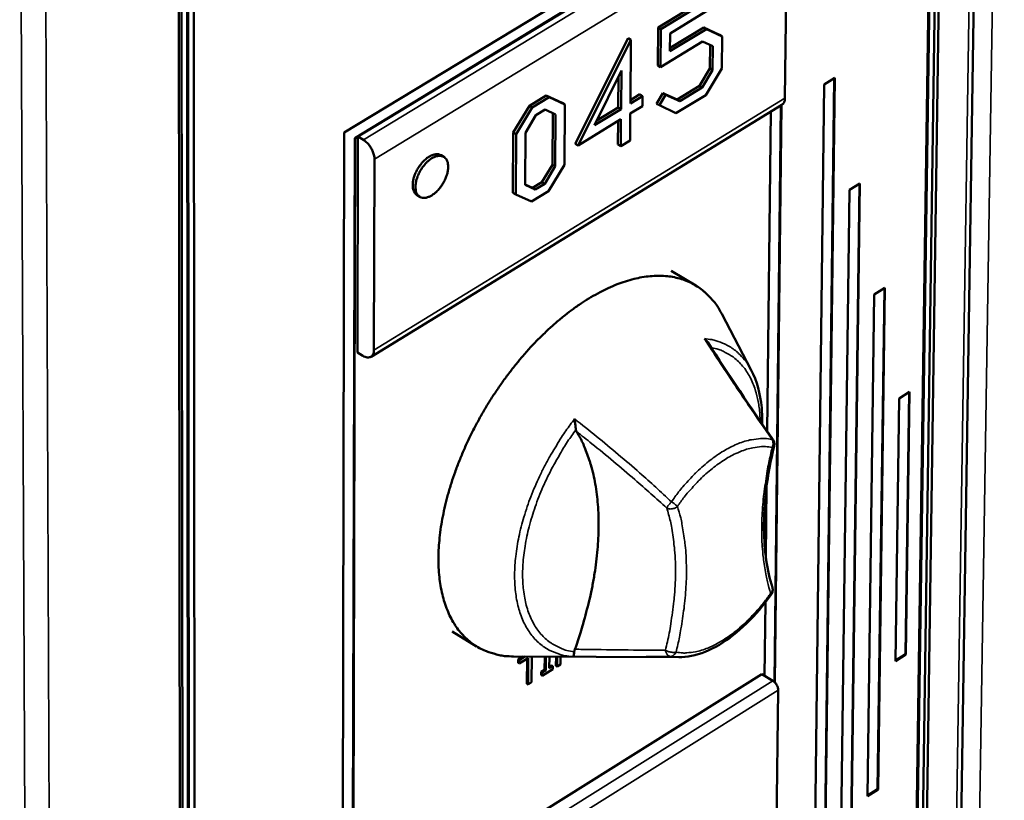
# Model space of a CAD drawing. Units: millimetres. Extents: x 65 to 6325, y 100 to 4100.
# Drawn here: x 963 to 1102, y 3033 to 3143 of the extents above; entities that cross this region are included whole.
import ezdxf

# ---------------------------------------------------------------- set-up
doc = ezdxf.new("R2010")
doc.units = ezdxf.units.MM
doc.header["$LTSCALE"] = 20
doc.layers.add('Visible (ISO)', color=7, linetype='Continuous', lineweight=50)
doc.layers.add('Visible Narrow (ISO)', color=7, linetype='Continuous', lineweight=35)

msp = doc.modelspace()

# ---------------------------------------------------------------- linework, layer by layer
at = {"layer": 'Visible (ISO)'}
for p, q in [((1091.62, 2742.9), (1099.44, 3252.01)), ((1086.5, 2747.37), (1093.79, 3248.65)), ((1087.06, 2747.94), (1094.39, 3249)), ((1085.65, 2746.98), (1092.87, 3248.1)), ((1093.03, 3248.19), (1085.79, 2746.89)), ((986.1, 3186.14), (986.68, 2679.7)), ((987.41, 2680.2), (986.89, 3186.61)), ((987.05, 3186.7), (987.55, 2680.1)), ((988.28, 2680.59), (987.84, 3187.17)), ((985.71, 3185.91), (986.31, 2679.95)), ((1009.09, 3127.43), (1071.1, 3165.1)), ((1069.48, 3162.48), (1010.56, 3126.67)), ((1069.56, 3162.44), (1010.63, 3126.63)), ((1069.18, 3162.21), (1011.02, 3126.86)), ((1071.19, 3132.27), (1071.5, 3159.09)), ((1053.33, 3142.26), (1061.89, 3147.48)), ((1062.28, 3147.25), (1053.72, 3142.03)), ((1055.02, 3141.42), (1062.26, 3145.84)), ((1053.28, 3136.9), (1053.33, 3142.26)), ((1053.33, 3142.26), (1053.72, 3142.03)), ((1053.72, 3142.03), (1053.67, 3136.67)), ((1060.13, 3142.02), (1054.99, 3138.89)), ((1055, 3139.36), (1059.74, 3142.25)), ((1059.74, 3142.25), (1060.13, 3142.02)), ((1059.74, 3142.25), (1061.95, 3141.21)), ((1062.33, 3140.98), (1060.13, 3142.02)), ((1041.64, 3125.86), (1049.09, 3140.75)), ((1049.48, 3140.52), (1042.03, 3125.63)), ((1049.09, 3140.75), (1049.48, 3140.52)), ((1049.41, 3131.54), (1049.48, 3140.52)), ((1053.67, 3136.67), (1059.58, 3140.27)), ((1054.99, 3138.89), (1055.02, 3141.42)), ((1059.58, 3140.27), (1061.02, 3139.61)), ((1061.95, 3141.21), (1062.33, 3140.98)), ((1062.29, 3136.46), (1062.33, 3140.98)), ((1060.6, 3136.46), (1060.63, 3139.78)), ((1061.02, 3139.61), (1060.99, 3136.23)), ((1044.36, 3128.46), (1048.14, 3136.17)), ((1048.14, 3136.17), (1048.09, 3130.74)), ((1053.28, 3136.9), (1053.67, 3136.67)), ((1059.13, 3134.02), (1060.6, 3136.46)), ((1060.99, 3136.23), (1059.52, 3133.79)), ((1060.04, 3132.72), (1062.29, 3136.46)), ((1060.6, 3136.46), (1060.99, 3136.23)), ((1047.71, 3130.97), (1047.74, 3135.36)), ((1078.15, 3135.08), (1076.43, 2997.06)), ((1078.23, 3135.13), (1076.51, 2997.01)), ((1076.73, 3134.2), (1078.23, 3135.13)), ((1055.98, 3132.09), (1059.13, 3134.02)), ((1059.52, 3133.79), (1056.36, 3131.86)), ((1059.13, 3134.02), (1059.52, 3133.79)), ((1075.03, 2996.07), (1076.73, 3134.2)), ((1035.17, 3131.2), (1037.56, 3132.65)), ((1037.95, 3132.42), (1035.56, 3130.96)), ((1037.56, 3132.65), (1037.95, 3132.42)), ((1037.56, 3132.65), (1039.79, 3131.62)), ((1040.18, 3131.39), (1037.95, 3132.42)), ((1049.41, 3132.02), (1050.74, 3132.83)), ((1051.13, 3132.59), (1049.41, 3131.54)), ((1050.74, 3132.83), (1051.13, 3132.59)), ((1051.12, 3131.18), (1051.13, 3132.59)), ((1053.11, 3131.51), (1053.98, 3132.97)), ((1054.37, 3132.74), (1053.5, 3131.28)), ((1053.98, 3132.97), (1054.37, 3132.74)), ((1053.98, 3132.97), (1055.98, 3132.09)), ((1056.36, 3131.86), (1054.37, 3132.74)), ((1055.83, 3130.15), (1060.04, 3132.72)), ((1055.98, 3132.09), (1056.36, 3131.86)), ((1012.86, 3095.85), (1070.77, 3131.35)), ((1032.91, 3127.44), (1035.17, 3131.2)), ((1035.56, 3130.96), (1033.3, 3127.2)), ((1035.17, 3131.2), (1035.56, 3130.96)), ((1036.09, 3129.88), (1037.41, 3130.68)), ((1037.41, 3130.68), (1038.86, 3130)), ((1039.79, 3131.62), (1040.18, 3131.39)), ((1040.12, 3122.91), (1040.18, 3131.39)), ((1048.09, 3130.74), (1044.36, 3128.46)), ((1044.69, 3129.13), (1047.71, 3130.97)), ((1047.71, 3130.97), (1048.09, 3130.74)), ((1049.39, 3130.13), (1051.12, 3131.18)), ((1053.11, 3131.51), (1053.5, 3131.28)), ((1053.5, 3131.28), (1055.83, 3130.15)), ((1070.63, 3131.27), (1069.71, 3050)), ((1070.71, 3131.32), (1069.79, 3049.92)), ((1034.61, 3127.41), (1036.09, 3129.88)), ((1038.42, 3122.91), (1038.47, 3130.18)), ((1038.86, 3130), (1038.81, 3122.68)), ((1042.03, 3125.63), (1048.08, 3129.32)), ((1047.66, 3125.74), (1047.69, 3129.08)), ((1048.08, 3129.32), (1048.05, 3125.51)), ((1049.36, 3126.31), (1049.39, 3130.13)), ((1068.7, 3085.32), (1069.2, 3130.39)), ((1008.62, 2920.86), (1009.09, 3127.43)), ((1010.56, 3126.67), (1010.05, 2923.51)), ((1010.63, 3126.63), (1010.13, 2923.47)), ((1010.63, 3126.63), (1010.56, 3126.67)), ((1011.02, 3126.86), (1010.94, 3096.45)), ((1011.02, 3126.86), (1011.8, 3126.39)), ((1032.86, 3118.93), (1032.91, 3127.44)), ((1032.91, 3127.44), (1033.3, 3127.2)), ((1033.3, 3127.2), (1033.25, 3118.69)), ((1034.57, 3120.08), (1034.61, 3127.41)), ((1048.05, 3125.51), (1049.36, 3126.31)), ((1041.64, 3125.86), (1042.03, 3125.63)), ((1047.66, 3125.74), (1048.05, 3125.51)), ((1013.35, 3123.71), (1013.27, 3096.77)), ((1022.73, 3124.24), (1023.12, 3124.01)), ((1036.95, 3120.46), (1038.42, 3122.91)), ((1038.81, 3122.68), (1037.34, 3120.22)), ((1037.86, 3119.16), (1040.12, 3122.91)), ((1038.42, 3122.91), (1038.81, 3122.68)), ((1034.57, 3120.14), (1035.62, 3119.65)), ((1036.01, 3119.41), (1034.57, 3120.08)), ((1035.62, 3119.65), (1036.95, 3120.46)), ((1035.62, 3119.65), (1036.01, 3119.41)), ((1037.34, 3120.22), (1036.01, 3119.41)), ((1036.95, 3120.46), (1037.34, 3120.22)), ((1078.93, 3014.95), (1080.27, 3119.36)), ((1080.27, 3119.36), (1081.76, 3120.28)), ((1081.69, 3120.24), (1080.33, 3015.94)), ((1081.76, 3120.28), (1080.4, 3015.89)), ((1019.34, 3118.62), (1019.73, 3118.39)), ((1032.86, 3118.93), (1033.25, 3118.69)), ((1033.25, 3118.69), (1035.48, 3117.7)), ((1035.48, 3117.7), (1037.86, 3119.16)), ((1055.15, 3107.97), (1058.62, 3105.88)), ((1083.78, 3104.61), (1085.28, 3105.54)), ((1085.2, 3105.49), (1084.24, 3034.89)), ((1085.28, 3105.54), (1084.31, 3034.84)), ((1082.84, 3033.91), (1083.78, 3104.61)), ((1066.45, 3093.95), (1062.28, 3101.89)), ((1010.94, 3096.45), (1011.72, 3095.98)), ((1087.28, 3089.96), (1088.76, 3090.88)), ((1088.69, 3090.83), (1088.16, 3053.91)), ((1088.76, 3090.88), (1088.24, 3053.86)), ((1086.76, 3052.93), (1087.28, 3089.96)), ((1068.5, 3067.59), (1068.61, 3077.6)), ((1068.32, 3050.89), (1068.43, 3061.22)), ((1024.28, 3057.14), (1027.74, 3055.02)), ((1056.22, 3053.48), (1032.96, 3053.61)), ((1033.59, 3053.19), (1034.25, 3053.6)), ((1033.59, 3052.68), (1033.59, 3053.19)), ((1033.59, 3053.19), (1033.74, 3053.09)), ((1034.55, 3053.6), (1033.74, 3053.09)), ((1033.74, 3052.59), (1035.01, 3053.38)), ((1033.74, 3053.09), (1033.74, 3052.59)), ((1034.83, 3049.74), (1034.86, 3053.28)), ((1035.01, 3053.38), (1034.99, 3049.64)), ((1035.49, 3049.96), (1035.51, 3053.59)), ((1037.32, 3051.72), (1037.34, 3053.58)), ((1037.49, 3053.58), (1037.48, 3051.62)), ((1037.98, 3051.94), (1037.99, 3053.58)), ((1038.92, 3052.29), (1038.93, 3053.57)), ((1039.09, 3053.57), (1039.08, 3052.19)), ((1039.55, 3052.48), (1039.55, 3053.57)), ((1088.16, 3053.91), (1086.76, 3053.03)), ((1088.24, 3053.86), (1086.76, 3052.93)), ((1088.24, 3053.86), (1088.16, 3053.91)), ((1033.59, 3052.68), (1033.74, 3052.59)), ((1036.84, 3051.42), (1037.32, 3051.72)), ((1036.84, 3050.99), (1036.84, 3051.42)), ((1036.84, 3051.42), (1037, 3051.32)), ((1036.99, 3050.89), (1038.46, 3051.8)), ((1037.48, 3051.62), (1037, 3051.32)), ((1037.32, 3051.72), (1037.48, 3051.62)), ((1037.98, 3052.13), (1038.31, 3052.33)), ((1038.46, 3052.24), (1037.98, 3051.94)), ((1038.31, 3052.33), (1038.46, 3052.24)), ((1038.46, 3051.8), (1038.46, 3052.24)), ((1038.92, 3052.29), (1039.08, 3052.19)), ((1039.08, 3052.19), (1039.55, 3052.48)), ((1067.95, 3051.12), (1010.74, 3015.28)), ((1036.84, 3050.99), (1036.99, 3050.89)), ((1037, 3051.32), (1036.99, 3050.89)), ((1067.95, 3051.12), (1069.48, 3050.18)), ((1034.83, 3049.74), (1034.99, 3049.64)), ((1034.99, 3049.64), (1035.49, 3049.96)), ((1069.92, 3021.25), (1070.23, 3048.87)), ((1084.24, 3034.89), (1082.84, 3034)), ((1084.31, 3034.84), (1082.84, 3033.91)), ((1084.31, 3034.84), (1084.24, 3034.89))]:
    msp.add_line(p, q, dxfattribs=at)
at = {"layer": 'Visible (ISO)', "flags": 128}
for points in [[(1070.77, 3131.35, 0.057451), (1070.94, 3131.51, 0.057451), (1071.08, 3131.71, 0.069873), (1071.17, 3131.98, 0.069873), (1071.19, 3132.27)], [(1011.8, 3126.39, -0.029074), (1012.19, 3126.1, -0.049147), (1012.39, 3125.9, -0.011924), (1012.76, 3125.43, -0.02758), (1012.9, 3125.21, -0.028457), (1013.01, 3124.98, -0.012645), (1013.23, 3124.44, -0.051081), (1013.3, 3124.18, -0.030006), (1013.35, 3123.71)], [(1019.34, 3118.62, -0.056105), (1019.04, 3118.9, -0.089785), (1018.91, 3119.12, -0.034416), (1018.77, 3119.57, -0.051683), (1018.73, 3119.89, -0.030929), (1018.75, 3120.4, -0.035048), (1018.83, 3120.85, -0.024344), (1018.99, 3121.4, -0.026626), (1019.2, 3121.88, -0.023489), (1019.47, 3122.38, -0.023486), (1019.79, 3122.85, -0.026642), (1020.12, 3123.26, -0.024354), (1020.52, 3123.66, -0.035085), (1020.88, 3123.94, -0.030965), (1021.33, 3124.19, -0.051748), (1021.62, 3124.31, -0.034476), (1022.09, 3124.4, -0.089864), (1022.35, 3124.38, -0.056176), (1022.73, 3124.24)], [(1021.44, 3123.81, 0.02615), (1020.91, 3123.43, 0.045295), (1020.64, 3123.17, 0.009696), (1020.13, 3122.55, 0.025066), (1019.95, 3122.29, 0.024117), (1019.67, 3121.81, 0.023334), (1019.43, 3121.28, 0.028847), (1019.27, 3120.81, 0.02577), (1019.15, 3120.26, 0.039809), (1019.12, 3119.83, 0.035775), (1019.15, 3119.36, 0.059588), (1019.24, 3119, 0.060151), (1019.42, 3118.67, 0.079195), (1019.65, 3118.44, 0.08021), (1019.93, 3118.29, 0.068788), (1020.27, 3118.23, 0.066698), (1020.62, 3118.26, 0.04151), (1021.05, 3118.4, 0.04484), (1021.41, 3118.59, 0.027659), (1021.85, 3118.9, 0.031352), (1022.2, 3119.23, 0.023555), (1022.58, 3119.66, 0.025038), (1022.9, 3120.1, 0.024091), (1023.18, 3120.59, 0.023308), (1023.42, 3121.11, 0.028812), (1023.58, 3121.59, 0.025733), (1023.7, 3122.13, 0.039753), (1023.73, 3122.56, 0.035695), (1023.7, 3123.04, 0.059508), (1023.61, 3123.4, 0.060016), (1023.43, 3123.72, 0.079178), (1023.2, 3123.95, 0.080173), (1022.92, 3124.1, 0.068911), (1022.69, 3124.14, 0.03362), (1022.22, 3124.13, 0.074791), (1021.85, 3124.04, 0.059888), (1021.44, 3123.81)], [(1062.28, 3101.89, 0.024973), (1061.64, 3103, 0.040744), (1061.16, 3103.63, 0.008046), (1060.13, 3104.72, 0.025377), (1059.78, 3105.05, 0.027049), (1059.01, 3105.63, 0.026892), (1058.18, 3106.13, 0.026293), (1057.28, 3106.54, 0.026704), (1056.37, 3106.85, 0.024062), (1055.36, 3107.09, 0.024938), (1054.37, 3107.21, 0.021113), (1053.27, 3107.25, 0.022248), (1052.22, 3107.2, 0.018159), (1051.04, 3107.04, 0.019341), (1049.94, 3106.81, 0.015585), (1048.7, 3106.46, 0.016667), (1047.56, 3106.05, 0.013497), (1046.29, 3105.51, 0.014413), (1045.13, 3104.94, 0.011865), (1043.84, 3104.22, 0.012602), (1042.66, 3103.48, 0.010617), (1041.38, 3102.6, 0.011191), (1040.21, 3101.7, 0.009682), (1038.95, 3100.67, 0.010115), (1037.79, 3099.62, 0.009002), (1036.58, 3098.45, 0.009317), (1035.45, 3097.28, 0.008535), (1034.3, 3095.99, 0.008748), (1033.22, 3094.69, 0.008251), (1032.14, 3093.31, 0.008374), (1031.13, 3091.91, 0.008132), (1030.14, 3090.45, 0.008173), (1029.2, 3088.96, 0.008171), (1028.32, 3087.45, 0.008131), (1027.47, 3085.9, 0.00837), (1026.7, 3084.35, 0.008248), (1025.97, 3082.76, 0.008741), (1025.32, 3081.2, 0.008529), (1024.7, 3079.58, 0.009307), (1024.18, 3078.04, 0.008994), (1023.7, 3076.42, 0.010102), (1023.31, 3074.91, 0.00967), (1022.97, 3073.32, 0.011174), (1022.71, 3071.86, 0.010601), (1022.52, 3070.31, 0.01258), (1022.41, 3068.93, 0.011844), (1022.36, 3067.45, 0.014385), (1022.39, 3066.15, 0.013471), (1022.49, 3064.77, 0.016634), (1022.66, 3063.58, 0.015553), (1022.91, 3062.31, 0.019304), (1023.21, 3061.23, 0.018121), (1023.62, 3060.11, 0.022213), (1024.05, 3059.15, 0.021074), (1024.6, 3058.19, 0.024913), (1025.16, 3057.37, 0.024031), (1025.83, 3056.58, 0.0267), (1026.53, 3055.9, 0.02628), (1027.31, 3055.3, 0.026912), (1028.13, 3054.79, 0.027062), (1029, 3054.37, 0.025416), (1029.45, 3054.21, 0.008068), (1030.9, 3053.8, 0.040804), (1031.67, 3053.66, 0.025011), (1032.96, 3053.61)], [(1013.27, 3096.77, -0.07707), (1013.25, 3096.43, -0.092983), (1013.15, 3096.18, -0.046581), (1012.95, 3095.92, -0.087274), (1012.81, 3095.82, -0.082473), (1012.65, 3095.77, -0.041782), (1012.31, 3095.75, -0.084763), (1012.02, 3095.81, -0.070468), (1011.72, 3095.98)], [(1041.82, 3085.3, -0.015682), (1042.59, 3083.9, -0.028762), (1042.95, 3083.1, -0.003478), (1043.68, 3081.08, -0.015622), (1043.83, 3080.63, -0.013155), (1044.19, 3079.25, -0.013909), (1044.46, 3077.93, -0.011708), (1044.68, 3076.44, -0.012377), (1044.82, 3075.02, -0.010487), (1044.91, 3073.43, -0.011061), (1044.93, 3071.92, -0.009478), (1044.88, 3070.25, -0.009958), (1044.78, 3068.67, -0.008656), (1044.59, 3066.93, -0.009051), (1044.36, 3065.28, -0.007995), (1044.05, 3063.49, -0.008314), (1043.69, 3061.79, -0.007471), (1043.6, 3061.42, -0.000853), (1042.76, 3058.22, -0.013935), (1042.39, 3056.95, -0.007502), (1041.6, 3054.62)], [(1069.51, 3084.14, -0.052513), (1069.62, 3083.94, -0.052513), (1069.69, 3083.72, -0.052506), (1069.7, 3083.49, -0.052506), (1069.67, 3083.26)], [(1069.42, 3063.32, -0.056936), (1069.47, 3063.07, -0.056936), (1069.46, 3062.83, -0.05691), (1069.39, 3062.59, -0.05691), (1069.28, 3062.37)], [(1070.23, 3048.87, 0.038176), (1070.2, 3049.18, 0.060583), (1070.14, 3049.36, 0.020511), (1070.01, 3049.6, 0.019606), (1069.86, 3049.84, 0.057861), (1069.73, 3049.99, 0.037332), (1069.48, 3050.18)]]:
    msp.add_lwpolyline(points, format="xyb", dxfattribs=at)
at = {"layer": 'Visible (ISO)'}
for points, knots in [([(1060.32, 3097.88), (1060.29, 3097.92), (1060.27, 3097.95), (1060.14, 3098.13), (1060, 3098.26), (1059.85, 3098.38), (1059.84, 3098.38), (1059.84, 3098.38)], [-0.06816556, -0.06816556, -0.06816556, -0.06816556, -0.05538805, -0.05538805, 0, 0, 0.00064956, 0.00064956, 0.00064956, 0.00064956]), ([(1066.45, 3093.95), (1067.24, 3092.44), (1067.73, 3090.63), (1067.98, 3087.91), (1068.01, 3087.14), (1068, 3086.34)], [0, 0, 0, 0, 0.7270887, 0.7270887, 0.9977682, 0.9977682, 0.9977682, 0.9977682]), ([(1041.54, 3087.08), (1041.54, 3087.08), (1041.54, 3087.08), (1041.57, 3086.88), (1041.59, 3086.67), (1041.64, 3086.27), (1041.67, 3086.07), (1041.7, 3085.78), (1041.72, 3085.66), (1041.73, 3085.56)], [-0.1752672, -0.1752672, -0.1752672, -0.1752672, -0.1746934, -0.1746934, -0.125362, -0.125362, -0.0742836, -0.0742836, -0.0366133, -0.0366133, -0.0366133, -0.0366133]), ([(1069.67, 3083.26), (1068.68, 3079.15), (1068.19, 3075.13), (1068.27, 3068.5), (1068.67, 3065.71), (1069.42, 3063.32)], [0, 0, 0, 0, 1.293825, 1.293825, 2.38348, 2.38348, 2.38348, 2.38348]), ([(1069.28, 3062.37), (1068.23, 3060.86), (1067.03, 3059.45), (1064.56, 3057.05), (1063.25, 3056.03), (1060.63, 3054.48), (1059.29, 3053.93), (1057.4, 3053.54), (1056.8, 3053.48), (1056.22, 3053.48)], [0, 0, 0, 0, 0.512814, 0.512814, 1.017827, 1.017827, 1.528787, 1.528787, 1.771065, 1.771065, 1.771065, 1.771065]), ([(1041.51, 3054.25), (1041.49, 3054.13), (1041.48, 3054.03), (1041.44, 3053.83), (1041.41, 3053.74), (1041.36, 3053.62), (1041.33, 3053.58), (1041.31, 3053.58), (1041.31, 3053.58), (1041.31, 3053.58)], [-0.1563146, -0.1563146, -0.1563146, -0.1563146, -0.1133364, -0.1133364, -0.055388, -0.055388, 0, 0, 0.0006496, 0.0006496, 0.0006496, 0.0006496])]:
    msp.add_open_spline(points, degree=3, knots=knots, dxfattribs=at)
for points in [[(1060.32, 3097.88), (1063.26, 3093.32), (1066.34, 3088.74), (1069.51, 3084.14)], [(1041.73, 3085.56), (1041.75, 3085.46), (1041.78, 3085.38), (1041.82, 3085.3)], [(1041.6, 3054.62), (1041.55, 3054.49), (1041.52, 3054.37), (1041.51, 3054.25)]]:
    msp.add_open_spline(points, degree=3, dxfattribs=at)
at = {"layer": 'Visible Narrow (ISO)'}
for p, q in [((1102.11, 3253.6), (1094.06, 2742.67)), ((1091, 2742.23), (1098.77, 3251.61)), ((965.74, 2658.43), (963.35, 3193.5)), ((966.84, 3191.42), (968.94, 2659.09)), ((1069.96, 3161.75), (1011.8, 3126.39)), ((1013.35, 3123.71), (1071.5, 3159.09)), ((1071.19, 3132.27), (1013.27, 3096.77)), ((1069.51, 3084.14), (1069.37, 3084.19)), ((1069.16, 3062.52), (1069.28, 3062.37)), ((1055, 3053.6), (1056.22, 3053.48)), ((1069.48, 3050.18), (1012.27, 3014.33)), ((1013.03, 3013.01), (1070.23, 3048.87))]:
    msp.add_line(p, q, dxfattribs=at)
at = {"layer": 'Visible Narrow (ISO)', "flags": 128}
for points in [[(1066.45, 3093.95, 0.025043), (1065.91, 3094.88, 0.040837), (1065.51, 3095.4, 0.008084), (1064.65, 3096.32, 0.025451), (1064.36, 3096.59, 0.027119), (1063.72, 3097.07, 0.026968), (1063.02, 3097.49, 0.026342), (1062.66, 3097.65, 0.008566), (1061.51, 3098.09, 0.042295), (1060.89, 3098.25, 0.025916), (1059.84, 3098.38)], [(1060.81, 3097.12, -0.029579), (1061.87, 3096.86, -0.047725), (1062.49, 3096.61, -0.0108), (1063.6, 3095.99, -0.030081), (1063.97, 3095.74, -0.028695), (1064.64, 3095.17, -0.029372), (1065.23, 3094.53, -0.025494), (1065.79, 3093.78, -0.026698), (1066.25, 3093.01, -0.021716), (1066.68, 3092.08, -0.023152), (1067, 3091.19, -0.018264), (1067.12, 3090.77, -0.004627), (1067.49, 3089.1, -0.030509), (1067.61, 3088.25, -0.018276), (1067.69, 3086.8)], [(1041.54, 3087.08, 0.008806), (1040.32, 3085.42, 0.016496), (1039.71, 3084.5, 0.00117), (1038.25, 3082.11, 0.008756), (1038.06, 3081.79, 0.008898), (1037.31, 3080.4, 0.008798), (1036.6, 3078.98, 0.009252), (1035.97, 3077.57, 0.009043), (1035.38, 3076.12, 0.00984), (1034.87, 3074.72, 0.009507), (1034.4, 3073.25, 0.010703), (1034.03, 3071.88, 0.010226), (1033.69, 3070.44, 0.011903), (1033.45, 3069.12, 0.011254), (1033.25, 3067.71, 0.013518), (1033.14, 3066.46, 0.012668), (1033.09, 3065.12, 0.015636), (1033.12, 3063.96, 0.014565), (1033.22, 3062.71, 0.01832), (1033.38, 3061.64, 0.01705), (1033.63, 3060.51, 0.021524), (1033.92, 3059.56, 0.020164), (1034.31, 3058.57, 0.02495), (1034.74, 3057.74, 0.023719), (1035.26, 3056.92, 0.027885), (1035.81, 3056.22, 0.027066), (1036.46, 3055.57, 0.029321), (1037.13, 3055.02, 0.029127), (1037.88, 3054.55, 0.028565), (1038.28, 3054.36, 0.009851), (1039.5, 3053.89, 0.045114), (1040.18, 3053.71, 0.02803), (1041.31, 3053.58)], [(1041.51, 3054.25, -0.029224), (1040.44, 3054.45, -0.047019), (1039.8, 3054.67, -0.010596), (1038.66, 3055.23, -0.029763), (1038.27, 3055.46, -0.029188), (1037.58, 3055.99, -0.029653), (1036.96, 3056.58, -0.026345), (1036.37, 3057.29, -0.027396), (1035.89, 3058.03, -0.022628), (1035.42, 3058.92, -0.023993), (1035.07, 3059.79, -0.019063), (1034.74, 3060.82, -0.020453), (1034.52, 3061.81, -0.016111), (1034.34, 3062.98, -0.01734), (1034.25, 3064.07, -0.013828), (1034.22, 3065.34, -0.014829), (1034.26, 3066.53, -0.012121), (1034.39, 3067.88, -0.012895), (1034.56, 3069.15, -0.010874), (1034.83, 3070.56, -0.01145), (1035.14, 3071.88, -0.00999), (1035.55, 3073.31, -0.0104), (1035.99, 3074.68, -0.0094), (1036.52, 3076.11, -0.009669), (1037.09, 3077.49, -0.009057), (1037.75, 3078.91, -0.009205), (1038.44, 3080.27, -0.008936), (1038.62, 3080.6, -0.001218), (1039.99, 3082.98, -0.01678), (1040.57, 3083.9, -0.00899), (1041.73, 3085.56)], [(1069.37, 3084.19, 0.027119), (1068.36, 3084.33, 0.047308), (1067.77, 3084.32, 0.009593), (1066.49, 3084.15, 0.026735), (1066.04, 3084.06, 0.020059), (1065.07, 3083.77, 0.021854), (1064.2, 3083.42, 0.016572), (1063.2, 3082.93, 0.018022), (1062.32, 3082.42, 0.014158), (1061.32, 3081.75, 0.015229), (1060.43, 3081.08, 0.012537), (1059.46, 3080.26, 0.013278), (1058.58, 3079.43, 0.011506), (1058.31, 3079.16, 0.002005), (1056.82, 3077.52, 0.020912), (1056.21, 3076.79, 0.011632), (1055.2, 3075.39)], [(1069.37, 3084.19, -0.058209), (1069.47, 3083.92, -0.058209), (1069.52, 3083.64, -0.061157), (1069.49, 3083.34, -0.061157), (1069.4, 3083.05)], [(1056.04, 3074.75, -0.011628), (1056.99, 3076.07, -0.020906), (1057.57, 3076.76, -0.002004), (1058.98, 3078.3, -0.011502), (1059.23, 3078.56, -0.013274), (1060.05, 3079.34, -0.012532), (1060.97, 3080.11, -0.015224), (1061.81, 3080.75, -0.014153), (1062.75, 3081.38, -0.018017), (1063.59, 3081.86, -0.016567), (1064.53, 3082.32, -0.021848), (1065.34, 3082.65, -0.020052), (1066.26, 3082.93, -0.02673), (1066.68, 3083.01, -0.00959), (1067.89, 3083.17, -0.047302), (1068.44, 3083.18, -0.027114), (1069.4, 3083.05)], [(1069.4, 3083.05, 0.00768), (1068.91, 3080.92, 0.014193), (1068.7, 3079.75, 0.000891), (1068.27, 3076.87, 0.007651), (1068.22, 3076.54, 0.008649), (1068.07, 3075.02, 0.008287), (1067.97, 3073.43, 0.009493), (1067.92, 3071.98, 0.009061), (1067.93, 3070.45, 0.0105), (1068, 3069.08, 0.009993), (1068.12, 3067.63, 0.011682), (1068.18, 3067.24, 0.002021), (1068.54, 3064.98, 0.022115), (1068.72, 3064.12, 0.011733), (1069.16, 3062.52)], [(1069.4, 3083.05, 0.076103), (1069.5, 3083.08, 0.076103), (1069.58, 3083.14, 0.056248), (1069.64, 3083.2, 0.056248), (1069.67, 3083.26)], [(1055.2, 3075.39, 0.00974), (1055.01, 3075.19, 0.016332), (1054.9, 3075.06, 0.001769), (1054.75, 3074.86, 0.003091), (1054.66, 3074.75, 0.028576), (1054.62, 3074.68, 0.012665), (1054.53, 3074.52)], [(1056.04, 3074.75, 0.007232), (1055.86, 3074.9, 0.007232), (1055.68, 3075.05, 0.009375), (1055.45, 3075.23, 0.009375), (1055.2, 3075.39)], [(1054.53, 3074.52, -0.013417), (1055.04, 3072.69, -0.025083), (1055.24, 3071.69, -0.002604), (1055.6, 3069.11, -0.013336), (1055.65, 3068.61, -0.011162), (1055.75, 3066.91, -0.011817), (1055.77, 3065.31, -0.010017), (1055.72, 3063.53, -0.010559), (1055.59, 3061.84, -0.009099), (1055.54, 3061.4, -0.001253), (1055.12, 3058.21, -0.016659), (1054.89, 3056.88, -0.009147), (1054.35, 3054.48)], [(1054.53, 3074.52, 0.0519), (1054.81, 3074.41, 0.076809), (1055.02, 3074.38, 0.032417), (1055.29, 3074.4, 0.029709), (1055.57, 3074.47, 0.070228), (1055.78, 3074.56, 0.049611), (1056.04, 3074.75)], [(1055.85, 3054.21, 0.007713), (1056.33, 3056.33, 0.014256), (1056.54, 3057.49, 0.0009), (1056.97, 3060.37, 0.007684), (1057.01, 3060.7, 0.008692), (1057.16, 3062.22, 0.008321), (1057.27, 3063.81, 0.009534), (1057.31, 3065.26, 0.009092), (1057.29, 3066.78, 0.010534), (1057.23, 3068.17, 0.010017), (1057.1, 3069.61, 0.011702), (1057.05, 3070.01, 0.002021), (1056.68, 3072.28, 0.022124), (1056.5, 3073.15, 0.011753), (1056.04, 3074.75)], [(1069.16, 3062.52, -0.011558), (1068.22, 3061.21, -0.020796), (1067.64, 3060.52, -0.001982), (1066.24, 3058.99, -0.011432), (1065.99, 3058.73, -0.013189), (1065.17, 3057.95, -0.012448), (1064.26, 3057.18, -0.015117), (1063.43, 3056.54, -0.014045), (1062.49, 3055.91, -0.017878), (1061.66, 3055.43, -0.016424), (1060.72, 3054.96, -0.021672), (1059.9, 3054.63, -0.019862), (1058.99, 3054.35, -0.026525), (1058.57, 3054.26, -0.009449), (1057.36, 3054.1, -0.047014), (1056.8, 3054.09, -0.026915), (1055.85, 3054.21)], [(1069.42, 3063.32, -0.065237), (1069.45, 3063.11, -0.065237), (1069.41, 3062.91, -0.074162), (1069.32, 3062.7, -0.074162), (1069.16, 3062.52)], [(1055.85, 3054.21, -0.029696), (1055.56, 3054.16, -0.051326), (1055.38, 3054.17, -0.013862), (1055.13, 3054.21, -0.012252), (1054.84, 3054.27, -0.045292), (1054.64, 3054.33, -0.027977), (1054.35, 3054.48)], [(1054.35, 3054.48, 0.046658), (1054.4, 3054.23, 0.062715), (1054.48, 3054.06, 0.025025), (1054.6, 3053.87, 0.033733), (1054.71, 3053.75, 0.085243), (1054.81, 3053.67, 0.054603), (1055, 3053.6)], [(1055, 3053.6, 0.067176), (1055.25, 3053.65, 0.067176), (1055.49, 3053.76, 0.074949), (1055.7, 3053.96, 0.074949), (1055.85, 3054.21)]]:
    msp.add_lwpolyline(points, format="xyb", dxfattribs=at)
at = {"layer": 'Visible Narrow (ISO)'}
for points, knots in [([(1059.84, 3098.38), (1060.51, 3097.34), (1061.19, 3096.3), (1061.87, 3095.26), (1063.25, 3093.17), (1064.64, 3091.08), (1067.15, 3087.39), (1068.25, 3085.79), (1069.37, 3084.19)], [-1.847312, -1.847312, -1.847312, -1.847312, -1.478345, -1.478345, -1.478345, -0.739173, -0.739173, -0.176506, -0.176506, -0.176506, -0.176506]), ([(1055.2, 3075.39), (1053.73, 3076.78), (1052.23, 3078.14), (1048.73, 3081.22), (1046.7, 3082.93), (1044.65, 3084.61), (1043.62, 3085.44), (1042.59, 3086.27), (1041.54, 3087.08)], [-2.780184, -2.780184, -2.780184, -2.780184, -2.217518, -2.217518, -1.478345, -1.478345, -1.478345, -1.109378, -1.109378, -1.109378, -1.109378]), ([(1041.82, 3085.3), (1042.54, 3084.74), (1043.26, 3084.16), (1043.98, 3083.59), (1046.03, 3081.93), (1048.05, 3080.25), (1051.56, 3077.21), (1053.06, 3075.88), (1054.53, 3074.52)], [1.220372, 1.220372, 1.220372, 1.220372, 1.478345, 1.478345, 1.478345, 2.217518, 2.217518, 2.780184, 2.780184, 2.780184, 2.780184]), ([(1054.35, 3054.48), (1052.87, 3054.48), (1051.36, 3054.49), (1047.84, 3054.52), (1045.81, 3054.55), (1043.76, 3054.58), (1043.04, 3054.59), (1042.32, 3054.6), (1041.6, 3054.62)], [0.176506, 0.176506, 0.176506, 0.176506, 0.739173, 0.739173, 1.478345, 1.478345, 1.478345, 1.736318, 1.736318, 1.736318, 1.736318]), ([(1041.31, 3053.58), (1042.35, 3053.57), (1043.38, 3053.57), (1044.41, 3053.57), (1046.47, 3053.56), (1048.5, 3053.56), (1052.02, 3053.57), (1053.52, 3053.58), (1055, 3053.6)], [-1.847312, -1.847312, -1.847312, -1.847312, -1.478345, -1.478345, -1.478345, -0.739173, -0.739173, -0.176506, -0.176506, -0.176506, -0.176506])]:
    msp.add_open_spline(points, degree=3, knots=knots, dxfattribs=at)

doc.saveas('drawing.dxf')
